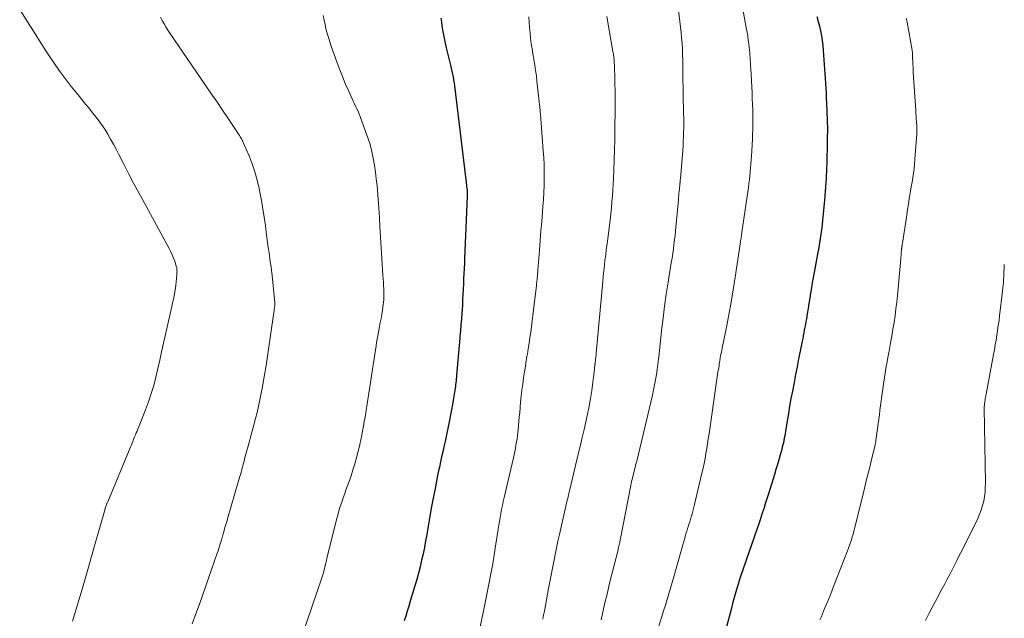
# Model space of a CAD drawing. Units: feet. Extents: x 1975000 to 1980033, y 520000 to 525003.
# Drawn here: x 1975597 to 1975767, y 521719 to 521822 of the extents above; entities that cross this region are included whole.
import ezdxf

# ---------------------------------------------------------------- set-up
doc = ezdxf.new("R2010")
doc.units = ezdxf.units.FT
doc.header["$LTSCALE"] = 100
doc.header["$MEASUREMENT"] = 0
doc.layers.add('CONTOUR INDEX', color=32, linetype='Continuous', lineweight=25)
doc.layers.add('CONTOUR INTERMEDIATE', color=40, linetype='Continuous', lineweight=15)

msp = doc.modelspace()

# ---------------------------------------------------------------- linework, layer by layer
at = {"layer": 'CONTOUR INDEX', "flags": 128}
for points, elevation in [([(1975669.76, 521822.48), (1975669.85, 521821.81), (1975669.95, 521821.15), (1975670.01, 521820.76), (1975670.16, 521819.9), (1975670.32, 521819.05), (1975670.5, 521818.2), (1975670.69, 521817.36), (1975671.3, 521814.88), (1975671.42, 521814.38), (1975671.54, 521813.87), (1975671.65, 521813.37), (1975671.76, 521812.87), (1975671.86, 521812.36), (1975671.95, 521811.86), (1975672.03, 521811.35), (1975672.1, 521810.84), (1975674.08, 521794.63), (1975674.11, 521794.35), (1975674.15, 521794.06), (1975674.18, 521793.77), (1975674.21, 521793.48), (1975674.26, 521793.11), (1975674.27, 521793.01), (1975674.28, 521792.91), (1975674.29, 521792.81), (1975674.3, 521792.7), (1975674.31, 521792.6), (1975674.31, 521792.5), (1975674.32, 521792.39), (1975674.32, 521792.29), (1975674.32, 521792.17), (1975674.32, 521792.06), (1975674.32, 521791.96), (1975674.31, 521791.85), (1975674.09, 521786.36), (1975674.03, 521785.04), (1975673.98, 521783.72), (1975673.92, 521782.4), (1975673.86, 521781.08), (1975673.82, 521780.19), (1975673.78, 521779.31), (1975673.74, 521778.43), (1975673.69, 521777.55), (1975673.65, 521776.67), (1975673.61, 521775.79), (1975673.57, 521774.91), (1975673.52, 521774.03), (1975673.47, 521773.15), (1975673.41, 521772.17), (1975673.38, 521771.77), (1975673.35, 521771.37), (1975673.33, 521770.96), (1975673.3, 521770.56), (1975673.26, 521770.15), (1975673.23, 521769.75), (1975673.2, 521769.35), (1975673.16, 521768.95), (1975673.13, 521768.54), (1975673.09, 521768.14), (1975673.06, 521767.74), (1975673.02, 521767.34), (1975672.48, 521760.94), (1975672.45, 521760.62), (1975672.42, 521760.29), (1975672.38, 521759.97), (1975672.34, 521759.64), (1975672.3, 521759.32), (1975672.26, 521758.99), (1975672.21, 521758.67), (1975672.16, 521758.35), (1975672.16, 521758.32), (1975672.11, 521757.98), (1975672.05, 521757.65), (1975672, 521757.31), (1975671.94, 521756.98), (1975671.76, 521755.87), (1975671.6, 521754.97), (1975671.44, 521754.09), (1975671.27, 521753.2), (1975671.09, 521752.31), (1975670.68, 521750.37), (1975670.49, 521749.49), (1975670.3, 521748.61), (1975670.1, 521747.73), (1975669.9, 521746.86), (1975669.7, 521745.98), (1975669.51, 521745.1), (1975669.32, 521744.22), (1975669.14, 521743.34), (1975668.81, 521741.71), (1975668.47, 521740.01), (1975668.15, 521738.31), (1975667.85, 521736.6), (1975667.56, 521734.89), (1975667.33, 521733.48), (1975667.13, 521732.36), (1975666.93, 521731.24), (1975666.7, 521730.13), (1975666.45, 521729.02), (1975666.19, 521727.91), (1975665.9, 521726.81), (1975665.6, 521725.72), (1975665.28, 521724.62), (1975664.46, 521721.96), (1975664.21, 521721.12), (1975663.95, 521720.27), (1975663.7, 521719.41), (1975663.46, 521718.56)], 920), ([(1975734.61, 521822.76), (1975734.86, 521821.95), (1975735.06, 521821.12), (1975735.25, 521820.3), (1975735.4, 521819.46), (1975735.52, 521818.62), (1975735.62, 521817.78), (1975735.69, 521816.93), (1975736.09, 521811.27), (1975736.14, 521810.42), (1975736.19, 521809.57), (1975736.23, 521808.71), (1975736.27, 521807.86), (1975736.42, 521803.43), (1975736.42, 521803.34), (1975736.42, 521803.25), (1975736.42, 521803.16), (1975736.42, 521803.07), (1975736.42, 521802.98), (1975736.42, 521802.9), (1975736.42, 521802.81), (1975736.42, 521802.72), (1975736.41, 521802.28), (1975736.4, 521801.97), (1975736.4, 521801.66), (1975736.39, 521801.35), (1975736.39, 521801.04), (1975736.32, 521797.52), (1975736.31, 521797.19), (1975736.3, 521796.86), (1975736.29, 521796.53), (1975736.27, 521796.19), (1975736.25, 521795.86), (1975736.23, 521795.53), (1975736.21, 521795.2), (1975736.19, 521794.87), (1975735.91, 521791.12), (1975735.82, 521789.95), (1975735.72, 521788.78), (1975735.6, 521787.61), (1975735.47, 521786.43), (1975735.32, 521785.27), (1975735.15, 521784.1), (1975734.96, 521782.94), (1975734.75, 521781.78), (1975734.15, 521778.64), (1975733.99, 521777.76), (1975733.83, 521776.87), (1975733.67, 521775.98), (1975733.52, 521775.09), (1975733.38, 521774.2), (1975733.23, 521773.3), (1975733.09, 521772.41), (1975732.94, 521771.52), (1975732.8, 521770.66), (1975732.72, 521770.17), (1975732.64, 521769.69), (1975732.55, 521769.2), (1975732.45, 521768.72), (1975732.36, 521768.24), (1975732.26, 521767.75), (1975732.17, 521767.27), (1975732.07, 521766.79), (1975731.73, 521765.07), (1975731.47, 521763.73), (1975731.2, 521762.38), (1975730.94, 521761.04), (1975730.68, 521759.7), (1975730.39, 521758.19), (1975730.15, 521756.91), (1975729.92, 521755.62), (1975729.7, 521754.33), (1975729.49, 521753.04), (1975729.2, 521751.25), (1975729.13, 521750.86), (1975729.07, 521750.46), (1975728.99, 521750.07), (1975728.92, 521749.68), (1975728.84, 521749.29), (1975728.75, 521748.9), (1975728.65, 521748.51), (1975728.55, 521748.12), (1975728.29, 521747.2), (1975728.05, 521746.36), (1975727.8, 521745.52), (1975727.55, 521744.68), (1975727.29, 521743.84), (1975726.54, 521741.37), (1975726.27, 521740.5), (1975726, 521739.63), (1975725.72, 521738.76), (1975725.45, 521737.89), (1975725.42, 521737.78), (1975725.15, 521736.97), (1975724.88, 521736.15), (1975724.61, 521735.33), (1975724.33, 521734.52), (1975721.9, 521727.52), (1975721.79, 521727.19), (1975721.67, 521726.86), (1975721.56, 521726.54), (1975721.45, 521726.21), (1975721.34, 521725.88), (1975721.23, 521725.55), (1975721.13, 521725.22), (1975721.03, 521724.89), (1975720.76, 521723.96), (1975720.53, 521723.16), (1975720.3, 521722.36), (1975720.09, 521721.56), (1975719.88, 521720.76), (1975719.05, 521717.53)], 900)]:
    msp.add_lwpolyline(points, dxfattribs=dict(at, elevation=elevation))
at = {"layer": 'CONTOUR INTERMEDIATE', "flags": 128}
for points, elevation in [([(1975597.12, 521824), (1975598.36, 521822.04), (1975599.61, 521820.09), (1975600.85, 521818.14), (1975601.99, 521816.34), (1975602.94, 521814.9), (1975603.92, 521813.48), (1975604.95, 521812.09), (1975606.02, 521810.73), (1975606.65, 521809.95), (1975607.42, 521808.99), (1975608.2, 521808.04), (1975608.97, 521807.08), (1975609.74, 521806.12), (1975610.04, 521805.75), (1975610.65, 521804.97), (1975611.23, 521804.17), (1975611.78, 521803.34), (1975612.31, 521802.5), (1975612.8, 521801.64), (1975613.29, 521800.77), (1975613.76, 521799.9), (1975614.22, 521799.01), (1975615.03, 521797.41), (1975615.89, 521795.72), (1975616.77, 521794.04), (1975617.66, 521792.36), (1975618.56, 521790.7), (1975622.9, 521782.76), (1975623.17, 521782.23), (1975623.42, 521781.69), (1975623.64, 521781.13), (1975623.85, 521780.57), (1975624.11, 521779.75), (1975624.16, 521779.59), (1975624.2, 521779.42), (1975624.22, 521779.25), (1975624.24, 521779.08), (1975624.25, 521778.91), (1975624.26, 521778.74), (1975624.25, 521778.57), (1975624.24, 521778.4), (1975624.19, 521777.61), (1975624.13, 521777.04), (1975624.07, 521776.48), (1975623.98, 521775.92), (1975623.89, 521775.36), (1975623.86, 521775.24), (1975623.74, 521774.62), (1975623.62, 521774.01), (1975623.49, 521773.39), (1975623.35, 521772.78), (1975621.93, 521766.43), (1975621.6, 521764.98), (1975621.27, 521763.53), (1975620.94, 521762.07), (1975620.6, 521760.62), (1975620.23, 521759.18), (1975619.81, 521757.75), (1975619.34, 521756.34), (1975618.82, 521754.94), (1975617.63, 521751.93), (1975617.5, 521751.61), (1975617.37, 521751.29), (1975617.23, 521750.97), (1975617.09, 521750.65), (1975617.04, 521750.54), (1975616.93, 521750.28), (1975616.82, 521750.02), (1975616.71, 521749.75), (1975616.61, 521749.49), (1975616.51, 521749.22), (1975616.4, 521748.95), (1975616.29, 521748.69), (1975616.19, 521748.42), (1975612.3, 521739.12), (1975612.25, 521739.01), (1975612.21, 521738.89), (1975612.16, 521738.78), (1975612.11, 521738.67), (1975612.03, 521738.48), (1975612.02, 521738.46), (1975612.02, 521738.44), (1975612.01, 521738.42), (1975612, 521738.4), (1975611.97, 521738.31), (1975611.97, 521738.29), (1975611.96, 521738.27), (1975611.95, 521738.25), (1975611.95, 521738.23), (1975611.93, 521738.15), (1975611.91, 521738.1), (1975611.9, 521738.04), (1975611.88, 521737.98), (1975611.86, 521737.92), (1975610.05, 521731.52), (1975609.12, 521728.26), (1975608.18, 521725.01), (1975607.22, 521721.76), (1975606.25, 521718.51)], 932), ([(1975621.41, 521822.68), (1975621.7, 521822.1), (1975622.01, 521821.54), (1975622.34, 521820.98), (1975622.68, 521820.44), (1975623.03, 521819.89), (1975623.39, 521819.35), (1975623.75, 521818.82), (1975629.11, 521811.03), (1975630.11, 521809.57), (1975631.11, 521808.12), (1975632.1, 521806.65), (1975633.08, 521805.19), (1975634.8, 521802.63), (1975634.93, 521802.45), (1975635.05, 521802.26), (1975635.16, 521802.06), (1975635.28, 521801.87), (1975635.39, 521801.67), (1975635.49, 521801.48), (1975635.59, 521801.27), (1975635.68, 521801.07), (1975636.67, 521798.77), (1975637.22, 521797.39), (1975637.7, 521796), (1975638.09, 521794.59), (1975638.43, 521793.15), (1975638.56, 521792.47), (1975638.83, 521791.04), (1975639.08, 521789.6), (1975639.3, 521788.16), (1975639.49, 521786.72), (1975639.63, 521785.62), (1975639.74, 521784.72), (1975639.86, 521783.82), (1975639.99, 521782.93), (1975640.12, 521782.03), (1975640.34, 521780.51), (1975640.36, 521780.38), (1975640.38, 521780.24), (1975640.4, 521780.11), (1975640.43, 521779.97), (1975640.45, 521779.83), (1975640.47, 521779.7), (1975640.49, 521779.56), (1975640.51, 521779.43), (1975640.51, 521779.37), (1975640.53, 521779.21), (1975640.55, 521779.04), (1975640.57, 521778.88), (1975640.59, 521778.71), (1975641.1, 521773.39), (1975641.11, 521773.29), (1975641.11, 521773.19), (1975641.11, 521773.1), (1975641.11, 521773), (1975641.1, 521772.91), (1975641.1, 521772.81), (1975641.08, 521772.71), (1975641.07, 521772.62), (1975641.07, 521772.59), (1975641.05, 521772.48), (1975641.03, 521772.37), (1975641.02, 521772.26), (1975641, 521772.15), (1975640.34, 521767.4), (1975640.11, 521765.8), (1975639.87, 521764.19), (1975639.62, 521762.59), (1975639.36, 521760.99), (1975639.19, 521760.01), (1975639, 521758.91), (1975638.79, 521757.81), (1975638.56, 521756.71), (1975638.31, 521755.62), (1975638.05, 521754.53), (1975637.78, 521753.44), (1975637.49, 521752.36), (1975637.21, 521751.28), (1975636.46, 521748.55), (1975636.3, 521747.94), (1975636.13, 521747.33), (1975635.97, 521746.72), (1975635.81, 521746.11), (1975635.68, 521745.61), (1975635.58, 521745.25), (1975635.49, 521744.89), (1975635.39, 521744.53), (1975635.29, 521744.17), (1975635.19, 521743.81), (1975635.09, 521743.45), (1975634.99, 521743.09), (1975634.88, 521742.73), (1975632.97, 521736.18), (1975632.82, 521735.67), (1975632.68, 521735.17), (1975632.53, 521734.66), (1975632.38, 521734.15), (1975632.15, 521733.34), (1975632.12, 521733.24), (1975632.09, 521733.13), (1975632.05, 521733.02), (1975632.02, 521732.91), (1975631.99, 521732.8), (1975631.96, 521732.7), (1975631.93, 521732.59), (1975631.9, 521732.48), (1975631.72, 521731.88), (1975631.6, 521731.47), (1975631.47, 521731.06), (1975631.34, 521730.66), (1975631.2, 521730.25), (1975628.14, 521721.46), (1975627.52, 521719.77), (1975626.88, 521718.09)], 928), ([(1975649.45, 521822.95), (1975649.61, 521822.18), (1975649.78, 521821.42), (1975649.95, 521820.66), (1975650.15, 521819.91), (1975650.36, 521819.16), (1975650.59, 521818.41), (1975650.84, 521817.67), (1975651.88, 521814.77), (1975652.32, 521813.59), (1975652.77, 521812.42), (1975653.26, 521811.26), (1975653.77, 521810.12), (1975654.46, 521808.6), (1975654.63, 521808.21), (1975654.81, 521807.83), (1975654.99, 521807.45), (1975655.18, 521807.07), (1975655.36, 521806.69), (1975655.53, 521806.31), (1975655.69, 521805.92), (1975655.84, 521805.52), (1975656.79, 521802.98), (1975657.18, 521801.84), (1975657.54, 521800.69), (1975657.83, 521799.53), (1975658.09, 521798.35), (1975658.3, 521797.16), (1975658.49, 521795.97), (1975658.63, 521794.78), (1975658.76, 521793.58), (1975658.82, 521792.85), (1975658.95, 521791.29), (1975659.06, 521789.72), (1975659.17, 521788.15), (1975659.26, 521786.58), (1975659.5, 521782), (1975659.56, 521781.02), (1975659.62, 521780.05), (1975659.68, 521779.08), (1975659.75, 521778.1), (1975659.84, 521776.95), (1975659.87, 521776.37), (1975659.9, 521775.8), (1975659.91, 521775.23), (1975659.92, 521774.65), (1975659.92, 521774.36), (1975659.9, 521773.94), (1975659.88, 521773.51), (1975659.83, 521773.09), (1975659.78, 521772.66), (1975659.69, 521772.12), (1975659.57, 521771.42), (1975659.45, 521770.73), (1975659.32, 521770.03), (1975659.19, 521769.34), (1975658.99, 521768.34), (1975658.88, 521767.75), (1975658.77, 521767.17), (1975658.67, 521766.58), (1975658.58, 521765.99), (1975658.19, 521763.44), (1975657.91, 521761.57), (1975657.62, 521759.7), (1975657.33, 521757.84), (1975657.03, 521755.97), (1975656.68, 521753.72), (1975656.55, 521752.93), (1975656.41, 521752.14), (1975656.27, 521751.36), (1975656.11, 521750.57), (1975655.95, 521749.79), (1975655.78, 521749.01), (1975655.59, 521748.23), (1975655.39, 521747.46), (1975655.2, 521746.7), (1975654.91, 521745.66), (1975654.6, 521744.63), (1975654.27, 521743.6), (1975653.92, 521742.58), (1975653.72, 521742.03), (1975653.45, 521741.29), (1975653.19, 521740.55), (1975652.93, 521739.8), (1975652.66, 521739.06), (1975652.42, 521738.31), (1975652.18, 521737.55), (1975651.97, 521736.79), (1975651.77, 521736.03), (1975650.11, 521729.31), (1975650.02, 521728.96), (1975649.94, 521728.6), (1975649.85, 521728.25), (1975649.77, 521727.89), (1975649.69, 521727.53), (1975649.65, 521727.36), (1975649.6, 521727.18), (1975649.56, 521727.01), (1975649.51, 521726.84), (1975649.46, 521726.67), (1975649.4, 521726.5), (1975649.35, 521726.32), (1975649.29, 521726.16), (1975645.74, 521715.68)], 924), ([(1975684.92, 521822.71), (1975684.98, 521821.8), (1975685.05, 521820.88), (1975685.14, 521819.97), (1975685.24, 521819.05), (1975685.36, 521818.14), (1975685.49, 521817.23), (1975685.64, 521816.32), (1975685.79, 521815.42), (1975685.8, 521815.36), (1975685.96, 521814.42), (1975686.1, 521813.49), (1975686.23, 521812.55), (1975686.34, 521811.61), (1975686.87, 521806.56), (1975686.9, 521806.29), (1975686.93, 521806.01), (1975686.96, 521805.73), (1975686.98, 521805.46), (1975687, 521805.18), (1975687.03, 521804.9), (1975687.05, 521804.62), (1975687.07, 521804.34), (1975687.43, 521799.63), (1975687.51, 521798.43), (1975687.56, 521797.24), (1975687.59, 521796.04), (1975687.59, 521794.84), (1975687.57, 521793.64), (1975687.52, 521792.45), (1975687.46, 521791.25), (1975687.37, 521790.05), (1975687.3, 521789.12), (1975687.16, 521787.46), (1975687.03, 521785.8), (1975686.9, 521784.14), (1975686.77, 521782.48), (1975686.5, 521779.04), (1975686.47, 521778.71), (1975686.44, 521778.39), (1975686.41, 521778.06), (1975686.38, 521777.73), (1975686.35, 521777.41), (1975686.31, 521777.08), (1975686.27, 521776.75), (1975686.24, 521776.43), (1975685.73, 521772.21), (1975685.61, 521771.25), (1975685.5, 521770.29), (1975685.38, 521769.33), (1975685.26, 521768.37), (1975685.13, 521767.41), (1975684.99, 521766.45), (1975684.84, 521765.49), (1975684.68, 521764.54), (1975684.67, 521764.47), (1975684.5, 521763.47), (1975684.34, 521762.48), (1975684.18, 521761.49), (1975684.03, 521760.5), (1975684.02, 521760.42), (1975683.88, 521759.39), (1975683.75, 521758.36), (1975683.63, 521757.32), (1975683.52, 521756.28), (1975683.36, 521754.53), (1975683.29, 521753.77), (1975683.21, 521753.01), (1975683.14, 521752.25), (1975683.07, 521751.49), (1975683.03, 521751.09), (1975682.97, 521750.54), (1975682.9, 521749.98), (1975682.81, 521749.42), (1975682.72, 521748.87), (1975682.62, 521748.32), (1975682.51, 521747.76), (1975682.4, 521747.22), (1975682.27, 521746.67), (1975680.66, 521739.82), (1975680.51, 521739.14), (1975680.37, 521738.47), (1975680.23, 521737.78), (1975680.1, 521737.1), (1975679.99, 521736.42), (1975679.87, 521735.73), (1975679.76, 521735.05), (1975679.65, 521734.36), (1975679.15, 521731.1), (1975678.96, 521729.92), (1975678.76, 521728.74), (1975678.55, 521727.56), (1975678.32, 521726.39), (1975678.09, 521725.21), (1975677.86, 521724.04), (1975677.63, 521722.86), (1975677.39, 521721.69), (1975676.47, 521717.23)], 916), ([(1975698.36, 521822.77), (1975698.8, 521820.45), (1975699.45, 521816.76), (1975699.53, 521816.28), (1975699.59, 521815.8), (1975699.64, 521815.31), (1975699.67, 521814.83), (1975699.69, 521814.34), (1975699.71, 521813.86), (1975699.72, 521813.37), (1975699.74, 521812.89), (1975699.82, 521808.29), (1975699.82, 521808.24), (1975699.82, 521808.18), (1975699.82, 521808.12), (1975699.82, 521808.07), (1975699.83, 521808.01), (1975699.83, 521807.95), (1975699.83, 521807.9), (1975699.83, 521807.84), (1975699.83, 521807.62), (1975699.84, 521807.46), (1975699.84, 521807.29), (1975699.84, 521807.13), (1975699.83, 521806.96), (1975699.78, 521803.23), (1975699.75, 521801.5), (1975699.71, 521799.77), (1975699.65, 521798.04), (1975699.58, 521796.32), (1975699.52, 521794.92), (1975699.47, 521793.89), (1975699.42, 521792.86), (1975699.34, 521791.84), (1975699.27, 521790.82), (1975699.17, 521789.79), (1975699.07, 521788.77), (1975698.96, 521787.75), (1975698.83, 521786.73), (1975698.54, 521784.48), (1975698.42, 521783.56), (1975698.3, 521782.63), (1975698.19, 521781.71), (1975698.07, 521780.78), (1975697.97, 521779.86), (1975697.87, 521778.93), (1975697.77, 521778.01), (1975697.68, 521777.08), (1975696.55, 521764.73), (1975696.54, 521764.54), (1975696.52, 521764.36), (1975696.5, 521764.17), (1975696.48, 521763.98), (1975696.46, 521763.78), (1975696.46, 521763.69), (1975696.45, 521763.61), (1975696.44, 521763.52), (1975696.42, 521763.43), (1975696.41, 521763.35), (1975696.4, 521763.26), (1975696.39, 521763.17), (1975696.38, 521763.08), (1975696.36, 521762.99), (1975696.35, 521762.9), (1975696.34, 521762.81), (1975696.33, 521762.72), (1975696.26, 521761.99), (1975696.21, 521761.54), (1975696.16, 521761.08), (1975696.1, 521760.63), (1975696.04, 521760.18), (1975695.79, 521758.28), (1975695.58, 521756.93), (1975695.35, 521755.57), (1975695.08, 521754.23), (1975694.79, 521752.88), (1975694.48, 521751.55), (1975694.16, 521750.21), (1975693.84, 521748.87), (1975693.52, 521747.54), (1975691.99, 521741.21), (1975691.96, 521741.09), (1975691.93, 521740.96), (1975691.91, 521740.84), (1975691.88, 521740.71), (1975691.85, 521740.59), (1975691.82, 521740.47), (1975691.79, 521740.34), (1975691.76, 521740.22), (1975691.74, 521740.1), (1975691.69, 521739.92), (1975691.65, 521739.73), (1975691.61, 521739.55), (1975691.56, 521739.37), (1975690.21, 521733.48), (1975689.95, 521732.32), (1975689.7, 521731.15), (1975689.46, 521729.98), (1975689.23, 521728.81), (1975689.01, 521727.64), (1975688.79, 521726.47), (1975688.57, 521725.3), (1975688.34, 521724.13), (1975687.62, 521720.26), (1975687.49, 521719.57), (1975687.36, 521718.88)], 912), ([(1975710.73, 521823.8), (1975711.19, 521820.01), (1975711.28, 521819.08), (1975711.37, 521818.15), (1975711.42, 521817.21), (1975711.46, 521816.28), (1975711.49, 521815.1), (1975711.5, 521814.75), (1975711.51, 521814.4), (1975711.51, 521814.05), (1975711.51, 521813.7), (1975711.51, 521813.35), (1975711.51, 521813), (1975711.51, 521812.65), (1975711.51, 521812.3), (1975711.54, 521810.15), (1975711.55, 521809.19), (1975711.57, 521808.23), (1975711.59, 521807.27), (1975711.61, 521806.31), (1975711.62, 521805.97), (1975711.64, 521805.18), (1975711.64, 521804.39), (1975711.64, 521803.6), (1975711.63, 521802.81), (1975711.61, 521802.02), (1975711.58, 521801.24), (1975711.53, 521800.45), (1975711.47, 521799.66), (1975711.07, 521794.79), (1975711.06, 521794.63), (1975711.04, 521794.46), (1975711.03, 521794.3), (1975711.01, 521794.13), (1975711, 521794.03), (1975710.99, 521793.92), (1975710.98, 521793.8), (1975710.97, 521793.69), (1975710.96, 521793.57), (1975710.95, 521793.46), (1975710.94, 521793.34), (1975710.92, 521793.23), (1975710.91, 521793.11), (1975710.87, 521792.62), (1975710.83, 521792.27), (1975710.8, 521791.91), (1975710.77, 521791.55), (1975710.73, 521791.19), (1975710.24, 521785.84), (1975710.16, 521785.05), (1975710.07, 521784.26), (1975709.97, 521783.47), (1975709.87, 521782.69), (1975709.75, 521781.9), (1975709.63, 521781.12), (1975709.51, 521780.33), (1975709.38, 521779.55), (1975708.96, 521776.97), (1975708.64, 521774.9), (1975708.34, 521772.82), (1975708.08, 521770.74), (1975707.83, 521768.66), (1975707.39, 521764.58), (1975707.29, 521763.69), (1975707.18, 521762.81), (1975707.06, 521761.92), (1975706.93, 521761.03), (1975706.79, 521760.15), (1975706.63, 521759.27), (1975706.45, 521758.4), (1975706.26, 521757.52), (1975703.54, 521746.12), (1975703.45, 521745.76), (1975703.36, 521745.4), (1975703.27, 521745.04), (1975703.18, 521744.68), (1975703.17, 521744.65), (1975703.08, 521744.31), (1975702.99, 521743.97), (1975702.91, 521743.62), (1975702.82, 521743.28), (1975702.74, 521742.94), (1975702.67, 521742.6), (1975702.6, 521742.25), (1975702.53, 521741.91), (1975700.69, 521732.49), (1975700.65, 521732.28), (1975700.61, 521732.08), (1975700.56, 521731.87), (1975700.52, 521731.67), (1975700.47, 521731.46), (1975700.42, 521731.26), (1975700.37, 521731.05), (1975700.32, 521730.85), (1975698.87, 521725.06), (1975698.61, 521724.01), (1975698.36, 521722.97), (1975698.11, 521721.92), (1975697.87, 521720.88), (1975697.64, 521719.83), (1975697.41, 521718.78)], 908), ([(1975721.89, 521823.75), (1975722.44, 521820.81), (1975722.57, 521820.11), (1975722.68, 521819.41), (1975722.79, 521818.71), (1975722.88, 521818), (1975722.94, 521817.5), (1975722.99, 521817.04), (1975723.03, 521816.58), (1975723.07, 521816.12), (1975723.1, 521815.66), (1975723.13, 521815.2), (1975723.15, 521814.74), (1975723.18, 521814.28), (1975723.21, 521813.82), (1975723.39, 521810.67), (1975723.44, 521809.66), (1975723.48, 521808.65), (1975723.52, 521807.64), (1975723.55, 521806.63), (1975723.57, 521805.61), (1975723.58, 521805.11), (1975723.58, 521804.61), (1975723.58, 521804.12), (1975723.57, 521803.62), (1975723.56, 521803.12), (1975723.54, 521802.62), (1975723.52, 521802.13), (1975723.5, 521801.63), (1975723.34, 521798.71), (1975723.3, 521798.04), (1975723.25, 521797.36), (1975723.19, 521796.68), (1975723.13, 521796.01), (1975723.06, 521795.33), (1975722.99, 521794.66), (1975722.9, 521793.99), (1975722.81, 521793.31), (1975721.69, 521785.62), (1975721.66, 521785.41), (1975721.63, 521785.19), (1975721.59, 521784.98), (1975721.56, 521784.76), (1975721.53, 521784.55), (1975721.5, 521784.33), (1975721.47, 521784.12), (1975721.44, 521783.91), (1975720.52, 521777.84), (1975720.18, 521775.68), (1975719.81, 521773.52), (1975719.42, 521771.37), (1975719, 521769.22), (1975718.27, 521765.61), (1975718.21, 521765.27), (1975718.14, 521764.93), (1975718.07, 521764.58), (1975718.01, 521764.24), (1975717.96, 521764.01), (1975717.92, 521763.78), (1975717.89, 521763.56), (1975717.85, 521763.33), (1975717.83, 521763.11), (1975717.79, 521762.82), (1975717.78, 521762.74), (1975717.77, 521762.66), (1975717.76, 521762.57), (1975717.75, 521762.49), (1975717.74, 521762.41), (1975717.72, 521762.33), (1975717.71, 521762.25), (1975717.69, 521762.17), (1975717.56, 521761.5), (1975717.49, 521761.08), (1975717.41, 521760.67), (1975717.35, 521760.25), (1975717.28, 521759.83), (1975716.01, 521750.82), (1975715.89, 521749.97), (1975715.76, 521749.12), (1975715.63, 521748.27), (1975715.48, 521747.42), (1975715.33, 521746.57), (1975715.17, 521745.72), (1975714.99, 521744.88), (1975714.8, 521744.04), (1975713.52, 521738.66), (1975713.4, 521738.19), (1975713.28, 521737.72), (1975713.15, 521737.25), (1975713.02, 521736.78), (1975713.01, 521736.75), (1975712.87, 521736.3), (1975712.74, 521735.84), (1975712.6, 521735.39), (1975712.46, 521734.94), (1975712.32, 521734.49), (1975712.18, 521734.04), (1975712.04, 521733.59), (1975711.9, 521733.13), (1975711.82, 521732.85), (1975711.64, 521732.26), (1975711.47, 521731.66), (1975711.3, 521731.06), (1975711.13, 521730.47), (1975710.22, 521727.18), (1975709.94, 521726.19), (1975709.66, 521725.2), (1975709.37, 521724.22), (1975709.08, 521723.23), (1975708.79, 521722.25), (1975708.49, 521721.26), (1975708.19, 521720.28), (1975707.89, 521719.3), (1975706.75, 521715.67)], 904), ([(1975750.03, 521822.48), (1975750.16, 521821.8), (1975751.03, 521816.97), (1975751.05, 521816.86), (1975751.07, 521816.75), (1975751.08, 521816.63), (1975751.09, 521816.52), (1975751.1, 521816.48), (1975751.1, 521816.38), (1975751.11, 521816.28), (1975751.12, 521816.19), (1975751.12, 521816.09), (1975751.12, 521816), (1975751.13, 521815.9), (1975751.13, 521815.81), (1975751.13, 521815.71), (1975751.16, 521814.97), (1975751.18, 521814.51), (1975751.2, 521814.05), (1975751.23, 521813.59), (1975751.25, 521813.12), (1975751.66, 521806.58), (1975751.69, 521806.08), (1975751.73, 521805.58), (1975751.76, 521805.08), (1975751.79, 521804.58), (1975751.83, 521803.94), (1975751.83, 521803.76), (1975751.84, 521803.58), (1975751.85, 521803.41), (1975751.85, 521803.23), (1975751.85, 521803.05), (1975751.85, 521802.87), (1975751.84, 521802.7), (1975751.83, 521802.52), (1975751.59, 521798.93), (1975751.53, 521798.14), (1975751.46, 521797.35), (1975751.37, 521796.57), (1975751.26, 521795.78), (1975751.15, 521795), (1975751.03, 521794.21), (1975750.9, 521793.43), (1975750.77, 521792.65), (1975750.72, 521792.33), (1975750.56, 521791.38), (1975750.41, 521790.44), (1975750.26, 521789.5), (1975750.11, 521788.55), (1975749.37, 521783.71), (1975749.35, 521783.58), (1975749.33, 521783.45), (1975749.31, 521783.33), (1975749.3, 521783.2), (1975749.28, 521783.11), (1975749.27, 521783.03), (1975749.26, 521782.95), (1975749.25, 521782.86), (1975749.24, 521782.78), (1975749.24, 521782.7), (1975749.23, 521782.62), (1975749.22, 521782.53), (1975749.21, 521782.45), (1975749.18, 521782.1), (1975749.16, 521781.84), (1975749.13, 521781.58), (1975749.11, 521781.32), (1975749.09, 521781.06), (1975748.64, 521775.88), (1975748.53, 521774.7), (1975748.41, 521773.53), (1975748.26, 521772.36), (1975748.1, 521771.19), (1975747.93, 521770.02), (1975747.74, 521768.85), (1975747.54, 521767.69), (1975747.33, 521766.53), (1975747, 521764.77), (1975746.86, 521764), (1975746.72, 521763.23), (1975746.59, 521762.46), (1975746.47, 521761.69), (1975746.35, 521760.92), (1975746.23, 521760.15), (1975746.12, 521759.38), (1975746.01, 521758.61), (1975745.49, 521754.9), (1975745.39, 521754.12), (1975745.28, 521753.33), (1975745.18, 521752.54), (1975745.07, 521751.75), (1975744.92, 521750.56), (1975744.89, 521750.37), (1975744.87, 521750.18), (1975744.84, 521749.99), (1975744.81, 521749.8), (1975744.78, 521749.6), (1975744.77, 521749.51), (1975744.76, 521749.42), (1975744.74, 521749.33), (1975744.72, 521749.25), (1975744.7, 521749.16), (1975744.69, 521749.07), (1975744.67, 521748.98), (1975744.65, 521748.9), (1975743.98, 521746.12), (1975743.62, 521744.64), (1975743.26, 521743.16), (1975742.9, 521741.69), (1975742.53, 521740.21), (1975741.12, 521734.52), (1975740.99, 521734.03), (1975740.86, 521733.54), (1975740.72, 521733.05), (1975740.57, 521732.57), (1975740.41, 521732.09), (1975740.24, 521731.61), (1975740.07, 521731.13), (1975739.89, 521730.65), (1975738.01, 521725.8), (1975737.51, 521724.52), (1975737, 521723.24), (1975736.48, 521721.96), (1975735.95, 521720.68), (1975735.39, 521719.34), (1975735.13, 521718.74)], 896), ([(1975766.94, 521780.02), (1975766.91, 521779.36), (1975766.88, 521778.7), (1975766.85, 521778.04), (1975766.82, 521777.38), (1975766.78, 521776.72), (1975766.71, 521776.07), (1975766.64, 521775.41), (1975766.13, 521771.19), (1975766.03, 521770.35), (1975765.91, 521769.51), (1975765.79, 521768.67), (1975765.66, 521767.83), (1975765.52, 521766.99), (1975765.37, 521766.15), (1975765.23, 521765.32), (1975765.07, 521764.48), (1975763.81, 521757.69), (1975763.76, 521757.43), (1975763.72, 521757.17), (1975763.67, 521756.91), (1975763.62, 521756.65), (1975763.58, 521756.42), (1975763.56, 521756.28), (1975763.54, 521756.13), (1975763.52, 521755.99), (1975763.51, 521755.85), (1975763.5, 521755.7), (1975763.49, 521755.56), (1975763.49, 521755.42), (1975763.49, 521755.27), (1975763.69, 521742.36), (1975763.67, 521741.57), (1975763.62, 521740.78), (1975763.52, 521739.99), (1975763.39, 521739.21), (1975763.19, 521738.45), (1975762.96, 521737.69), (1975762.68, 521736.96), (1975762.36, 521736.23), (1975759.59, 521730.63), (1975759.18, 521729.82), (1975758.77, 521729), (1975758.36, 521728.19), (1975757.94, 521727.38), (1975757.52, 521726.57), (1975757.09, 521725.77), (1975756.67, 521724.96), (1975756.24, 521724.15), (1975755.36, 521722.49), (1975754.68, 521721.2), (1975754.01, 521719.91), (1975753.33, 521718.62)], 892)]:
    msp.add_lwpolyline(points, dxfattribs=dict(at, elevation=elevation))

doc.saveas('drawing.dxf')
